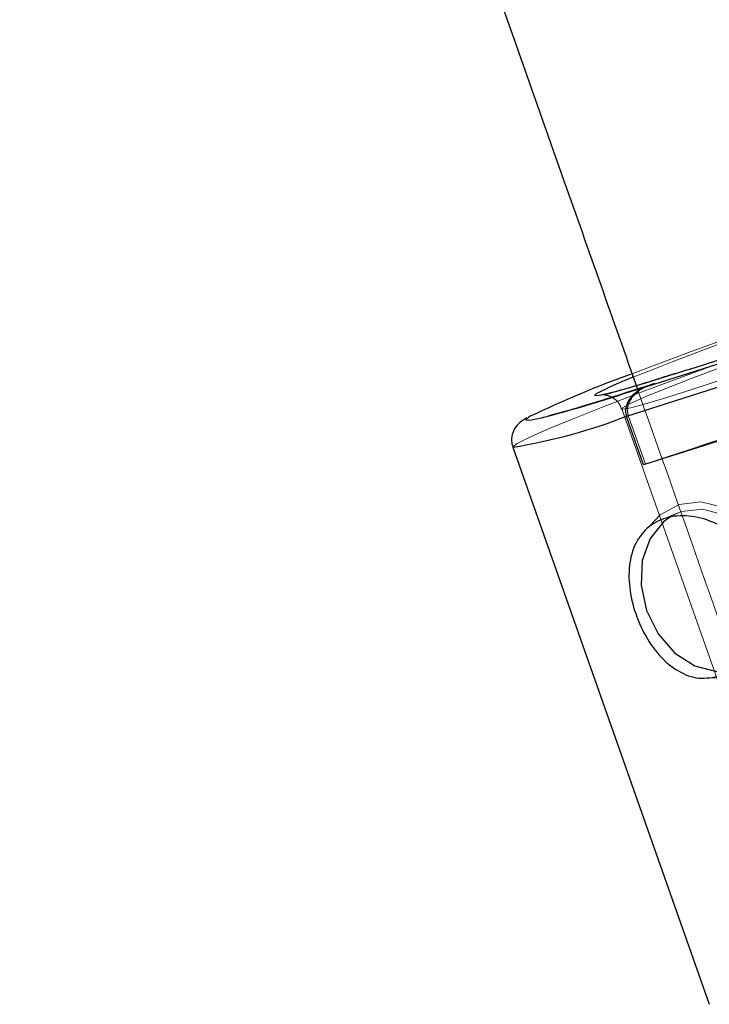
# Model space of a CAD drawing. Units: millimetres. Extents: x 594 to 9353, y 649 to 9824.
# Drawn here: x 3535 to 3568, y 4906 to 4952 of the extents above; entities that cross this region are included whole.
import ezdxf

# ---------------------------------------------------------------- set-up
doc = ezdxf.new("R2010")
doc.units = ezdxf.units.MM
doc.header["$LTSCALE"] = 100
doc.linetypes.add('HIDDEN', pattern=[1.905, 1.27, -0.635])

msp = doc.modelspace()

# ---------------------------------------------------------------- linework, layer by layer
at = {"color": 8, "linetype": 'Continuous', "lineweight": 25}
for p, q in [((3564.787, 4934.949), (3569.197, 4936.351)), ((3568.936, 4935.17), (3563.837, 4933.549)), ((3564.886, 4934.991), (3564.713, 4934.921)), ((3564.932, 4935.007), (3564.787, 4934.949)), ((3564.636, 4931.287), (3563.837, 4933.549)), ((3569.734, 4932.908), (3564.636, 4931.287)), ((3558.523, 4932.104), (3567.707, 4906.095))]:
    msp.add_line(p, q, dxfattribs=at)
at = {"color": 8, "linetype": 'HIDDEN', "lineweight": 18}
for p, q in [((3563.615, 4933.902), (3573.132, 4906.951)), ((3563.837, 4933.549), (3563.922, 4933.583)), ((3564.721, 4931.322), (3563.922, 4933.583)), ((3564.636, 4931.287), (3564.721, 4931.322)), ((3566.247, 4929.039), (3565.452, 4928.717)), ((3566.415, 4929.1), (3565.955, 4928.897))]:
    msp.add_line(p, q, dxfattribs=at)
at = {"color": 8, "linetype": 'HIDDEN', "lineweight": 18, "flags": 128}
for points in [[(3558.523, 4932.104), (3558.524, 4932.121), (3558.73, 4932.278), (3559.265, 4932.549), (3560.116, 4932.927), (3561.262, 4933.402), (3562.675, 4933.964), (3564.32, 4934.598), (3566.156, 4935.289), (3568.14, 4936.019), (3570.22, 4936.771), (3572.347, 4937.526), (3574.468, 4938.266), (3576.531, 4938.972), (3578.484, 4939.627), (3580.281, 4940.215)], [(3566.99, 4934.827), (3568.458, 4935.309), (3570.076, 4935.856), (3571.776, 4936.447), (3573.49, 4937.055), (3575.147, 4937.657), (3576.679, 4938.229), (3578.024, 4938.745), (3579.127, 4939.186), (3579.941, 4939.534), (3580.435, 4939.774), (3580.588, 4939.896), (3580.393, 4939.895), (3579.859, 4939.771), (3579.007, 4939.53), (3577.873, 4939.182), (3576.502, 4938.739), (3574.951, 4938.222), (3573.283, 4937.65), (3571.567, 4937.048), (3569.873, 4936.439), (3568.27, 4935.849), (3566.824, 4935.303), (3565.594, 4934.821), (3564.631, 4934.425), (3563.973, 4934.13), (3563.648, 4933.948), (3563.669, 4933.887), (3564.036, 4933.95), (3564.732, 4934.133), (3565.73, 4934.429), (3566.99, 4934.827)], [(3566.298, 4929.43), (3565.418, 4928.947), (3564.926, 4928.43)], [(3567.751, 4921.337), (3568.634, 4921.31), (3569.588, 4921.618), (3570.375, 4922.264), (3570.925, 4923.191), (3571.19, 4924.316), (3571.146, 4925.539), (3570.797, 4926.753), (3570.174, 4927.848), (3569.332, 4928.728), (3568.346, 4929.315), (3567.304, 4929.556), (3566.298, 4929.43), (3566.298, 4929.43)], [(3568.868, 4921.708), (3569.01, 4921.749), (3569.854, 4922.222), (3570.488, 4923.008), (3570.85, 4924.03), (3570.905, 4925.189), (3570.648, 4926.372), (3570.103, 4927.461), (3569.325, 4928.351), (3568.388, 4928.954), (3567.385, 4929.212), (3566.415, 4929.1)]]:
    msp.add_lwpolyline(points, dxfattribs=at)
at = {"color": 1, "linetype": 'Continuous', "lineweight": 25, "flags": 128}
for points in [[(3566.089, 4935.539), (3564.767, 4935.121), (3563.698, 4934.801), (3562.921, 4934.591), (3562.463, 4934.499), (3562.342, 4934.528), (3562.427, 4934.599)], [(3559.342, 4933.551), (3559.28, 4933.514), (3559.133, 4933.38), (3559.328, 4933.366), (3559.86, 4933.474), (3560.045, 4933.52)]]:
    msp.add_lwpolyline(points, dxfattribs=at)
at = {"color": 8, "linetype": 'Continuous', "lineweight": 25, "flags": 128}
msp.add_lwpolyline([(3565.955, 4928.897), (3565.571, 4928.627), (3564.937, 4927.841), (3564.574, 4926.819), (3564.519, 4925.66), (3564.777, 4924.478), (3565.321, 4923.388), (3566.1, 4922.498), (3567.037, 4921.895), (3568.039, 4921.637), (3568.868, 4921.708)], dxfattribs=at)
at = {"color": 8, "linetype": 'HIDDEN', "lineweight": 18}
for centre, radius, start, end in [((3681.32, 4627.596), 329.496, 108.04409, 110.85541), ((3641.548, 4740.223), 209.94, 107.24579, 111.64776), ((3453.958, 5271.459), 357.717, 288.03743, 289.9907)]:
    msp.add_arc(centre, radius, start, end, dxfattribs=at)
at = {"color": 8, "linetype": 'Continuous', "lineweight": 25}
for centre, radius, start, end in [((3526.655, 5065.13), 135.458, 286.92455, 293.73002), ((3581.013, 4888.283), 50.188, 109.7959, 115.5815), ((3569.815, 4920.501), 15.916, 111.0371, 117.6565), ((3537.445, 5016.522), 86.024, 285.23134, 288.63422)]:
    msp.add_arc(centre, radius, start, end, dxfattribs=at)
at = {"color": 1, "linetype": 'Continuous', "lineweight": 25}
msp.add_arc((3554.205, 4958.461), 26.708, 279.3041, 291.3356, dxfattribs=at)
at = {"color": 8, "linetype": 'Continuous', "lineweight": 25}
msp.add_ellipse((3565.12, 4934.006), major_axis=(1.281, 0.462), ratio=0.733954, start_param=1.565623, end_param=3.13642, dxfattribs=at)
for points, knots in [([(3579.38, 4940.315), (3579.223, 4940.757), (3576.4, 4948.753), (3570.914, 4964.29), (3562.923, 4986.918), (3556.146, 5006.112), (3552.036, 5017.751), (3550.584, 5021.864)], [0, 0, 0, 0, 0.016255, 0.293638, 0.571021, 0.848403, 1, 1, 1, 1]), ([(3535.49, 5016.555), (3535.978, 5015.173), (3539.123, 5006.267), (3544.933, 4989.812), (3552.921, 4967.192), (3559.394, 4948.858), (3563.207, 4938.063), (3564.352, 4934.819)], [0, 0, 0, 0, 0.050851, 0.327609, 0.604366, 0.881123, 1, 1, 1, 1]), ([(3566.115, 4935.548), (3565.888, 4935.475), (3565.23, 4935.264), (3564.294, 4934.975), (3563.444, 4934.73), (3562.938, 4934.597), (3562.695, 4934.552), (3562.702, 4934.553), (3562.704, 4934.553)], [0, 0, 0, 0, 0.122552, 0.355263, 0.586866, 0.791219, 0.946809, 1, 1, 1, 1]), ([(3565.164, 4935.084), (3564.881, 4934.992), (3564.059, 4934.723), (3562.828, 4934.332), (3561.587, 4933.952), (3560.673, 4933.687), (3560.306, 4933.594), (3560.163, 4933.558)], [0, 0, 0, 0, 0.126659, 0.367516, 0.608031, 0.847409, 1, 1, 1, 1]), ([(3559.188, 4933.476), (3559.126, 4933.442), (3559.003, 4933.374), (3558.846, 4933.259), (3558.635, 4933.041), (3558.481, 4932.707), (3558.437, 4932.369), (3558.515, 4932.179), (3558.542, 4932.114)], [0, 0, 0, 0, 0.2472, 0.494163, 0.663275, 0.792491, 0.928344, 1, 1, 1, 1]), ([(3568.215, 4921.427), (3567.884, 4921.364), (3567.223, 4921.239), (3566.235, 4921.606), (3565.348, 4922.339), (3564.622, 4923.399), (3564.129, 4924.629), (3563.91, 4925.874), (3563.995, 4927.029), (3564.415, 4927.997), (3565.172, 4928.668), (3566.182, 4928.959), (3567.318, 4928.857), (3568.459, 4928.371), (3569.461, 4927.519), (3570.156, 4926.38), (3570.446, 4925.104), (3570.331, 4923.83), (3569.846, 4922.687), (3569.099, 4921.821), (3568.493, 4921.551), (3568.215, 4921.427)], [0, 0, 0, 0, 0.052376, 0.104709, 0.158168, 0.21256, 0.265676, 0.317273, 0.369482, 0.423447, 0.47764, 0.530219, 0.581876, 0.63458, 0.688812, 0.742708, 0.794783, 0.846448, 0.899685, 0.954081, 1, 1, 1, 1])]:
    msp.add_open_spline(points, degree=3, knots=knots, dxfattribs=at)
at = {"color": 8, "linetype": 'HIDDEN', "lineweight": 18}
for points, knots in [([(3563.922, 4933.583), (3563.902, 4933.67), (3563.862, 4933.844), (3563.926, 4934.145), (3564.117, 4934.484), (3564.467, 4934.797), (3564.773, 4934.95), (3564.93, 4935.007), (3564.932, 4935.007)], [0, 0, 0, 0, 0.137737, 0.274848, 0.467088, 0.736745, 0.996714, 1, 1, 1, 1]), ([(3564.352, 4934.819), (3565.873, 4930.512), (3569.155, 4921.217), (3572.439, 4911.917), (3574.201, 4906.926)], [0, 0, 0, 0, 0.463436, 1, 1, 1, 1]), ([(3562.704, 4934.553), (3562.699, 4934.552), (3562.688, 4934.55), (3562.781, 4934.558), (3563.015, 4934.514), (3563.281, 4934.38), (3563.51, 4934.162), (3563.575, 4933.968), (3563.601, 4933.891)], [0, 0, 0, 0, 0.139956, 0.381395, 0.533044, 0.693919, 0.877815, 1, 1, 1, 1])]:
    msp.add_open_spline(points, degree=3, knots=knots, dxfattribs=at)

doc.saveas('drawing.dxf')
